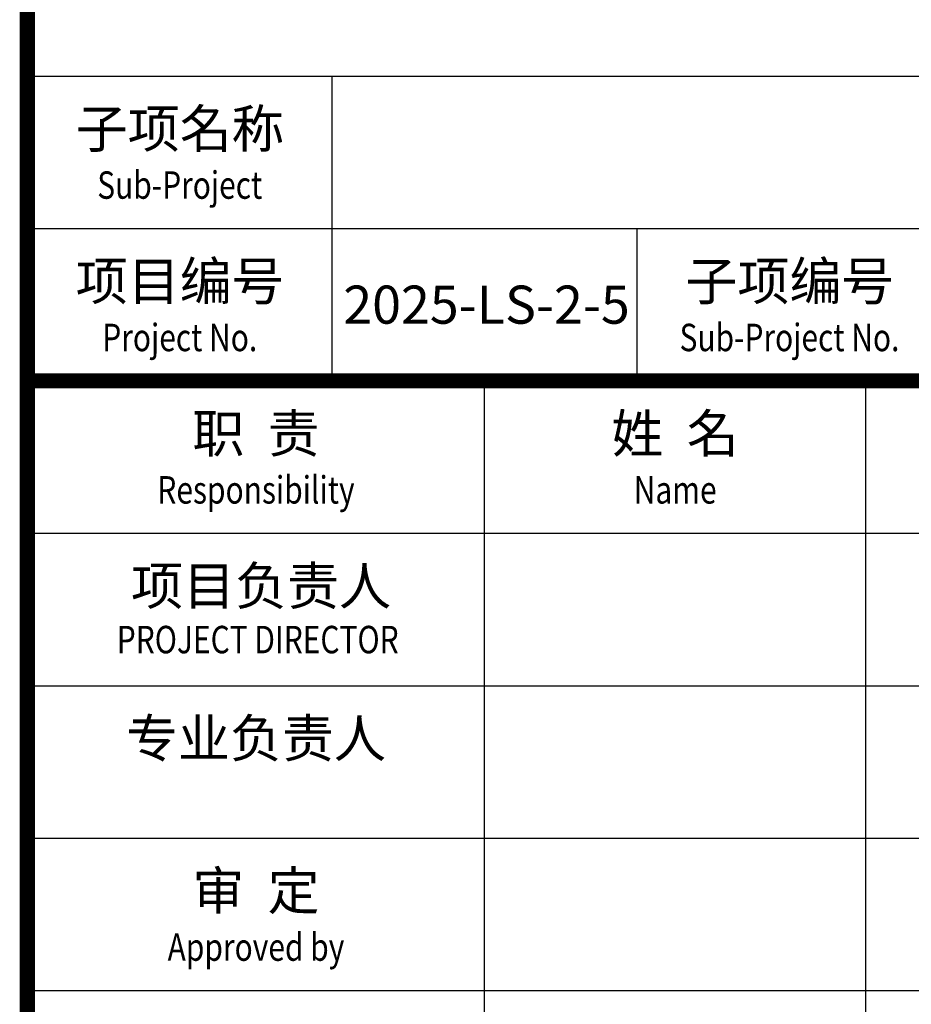
# Model space of a CAD drawing. Extents: x -61062 to 360096, y -185389 to 330277.
# Drawn here: x 96529 to 102378, y -121203 to -114742 of the extents above; entities that cross this region are included whole.
import ezdxf
from ezdxf.enums import TextEntityAlignment as Align

# ---------------------------------------------------------------- set-up
doc = ezdxf.new("R2010")
doc.units = 0
doc.header["$LTSCALE"] = 100
doc.layers.get('0').update_dxf_attribs({"linetype": 'CONTINUOUS'})
doc.layers.add('PUB_TITLE', color=4, linetype='CONTINUOUS')
doc.layers.add('图框', color=7, linetype='CONTINUOUS')
doc.styles.add('黑体', font='simhei.ttf', dxfattribs={"width": 0.8})

# ---------------------------------------------------------------- blocks, each defined once
blk = doc.blocks.new('hdfydttrtrt')
at = {"layer": 'PUB_TITLE', "color": 153, "const_width": 100}
for points in [[(0, 30515.1), (0, -9499.6)], [(0, 12700), (8000, 12700)]]:
    blk.add_lwpolyline(points, dxfattribs=at)
at = {"layer": '图框', "color": 153}
for p, q in [((0, 14700), (8000, 14700)), ((2000, 12700), (2000, 14700)), ((0, 13700), (8000, 13700)), ((4000, 12700), (4000, 13700)), ((3000, 5700), (3000, 12700)), ((5500, 5700), (5500, 12700)), ((0, 11700), (8000, 11700)), ((0, 10700), (8000, 10700)), ((0, 9700), (8000, 9700)), ((0, 8700), (8000, 8700))]:
    blk.add_line(p, q, dxfattribs=at)
at = {"layer": '图框', "color": 153, "style": '黑体'}
for s, p in [('子项名称', (1000, 14354.8)), ('项目编号', (1000, 13354.8)), ('子项编号', (5000, 13354.8)), ('职  责', (1500, 12354.8)), ('姓  名', (4250, 12354.8)), ('项目负责人', (1533.5, 11354.8)), ('专业负责人', (1500, 10354.8)), ('审  定', (1500, 9354.8))]:
    blk.add_text(s, height=250, dxfattribs=at).set_placement(p, align=Align.MIDDLE_CENTER)
at = {"layer": '图框', "color": 153, "style": '黑体', "width": 0.8}
for s, p in [('Sub-Project', (1000, 13984.8)), ('Project No.', (1000, 12984.8)), ('Sub-Project No.', (5000, 12984.8)), ('Responsibility', (1500, 11984.8)), ('Name', (4250, 11984.8)), ('PROJECT DIRECTOR ', (1533.5, 11002.5)), ('Approved by', (1500, 8984.8))]:
    blk.add_text(s, height=180, dxfattribs=at).set_placement(p, align=Align.MIDDLE_CENTER)
at = {"layer": '图框', "style": '黑体'}
blk.add_text('2025-LS-2-5', height=250, dxfattribs=at).set_placement((3012.5, 13200.1), align=Align.MIDDLE_CENTER)

msp = doc.modelspace()

# ---------------------------------------------------------------- block references
msp.add_blockref('hdfydttrtrt', (96579.1, -129812))

doc.saveas('drawing.dxf')
